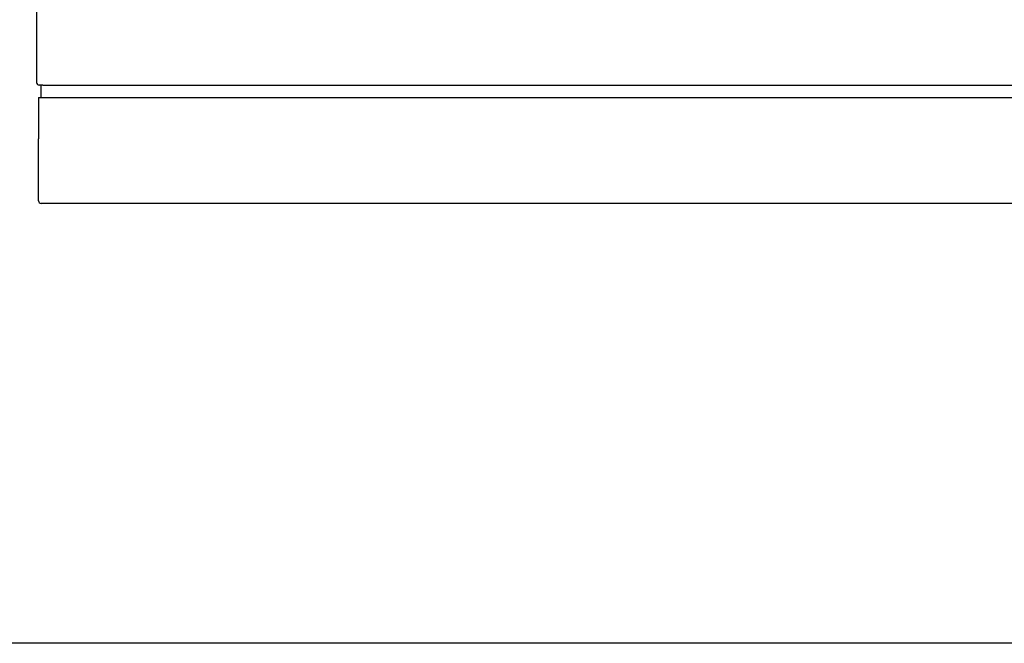
# Model space of a CAD drawing. Extents: x 2055 to 7097, y -886 to 1660.
# Drawn here: x 2384 to 2842, y -886 to -595 of the extents above; entities that cross this region are included whole.
import ezdxf

# ---------------------------------------------------------------- set-up
doc = ezdxf.new("R2010")
doc.units = 0
doc.header["$MEASUREMENT"] = 0
doc.layers.get('0').update_dxf_attribs({"linetype": 'CONTINUOUS'})

msp = doc.modelspace()

# ---------------------------------------------------------------- linework, layer by layer
at = {"color": 7, "linetype": 'Continuous'}
for p, q in [((2391.79, -177.13), (2391.79, -624.73)), ((2393.89, -625.93), (2392.99, -625.93)), ((2393.89, -631.63), (2393.89, -625.93)), ((2394.66, -625.93), (2393.89, -625.93)), ((2394.66, -625.93), (3288.92, -625.93)), ((2412.89, -625.93), (3270.69, -625.93)), ((2392.69, -631.63), (2392.69, -650.93)), ((2392.69, -631.63), (3290.89, -631.63)), ((2398.89, -631.63), (3284.69, -631.63)), ((2392.69, -677.93), (2392.69, -650.93)), ((2392.69, -679.73), (2392.69, -677.93)), ((3290.89, -680.93), (2393.89, -680.93))]:
    msp.add_line(p, q, dxfattribs=at)
msp.add_lwpolyline([(2055.29, 1659.66), (4576.1, 1659.66), (4576.1, -885.62), (2055.29, -885.62)], close=True)
for centre in [(2392.99, -624.73), (2393.89, -679.73)]:
    msp.add_arc(centre, 1.2, 180, 270, dxfattribs=at)

doc.saveas('drawing.dxf')
